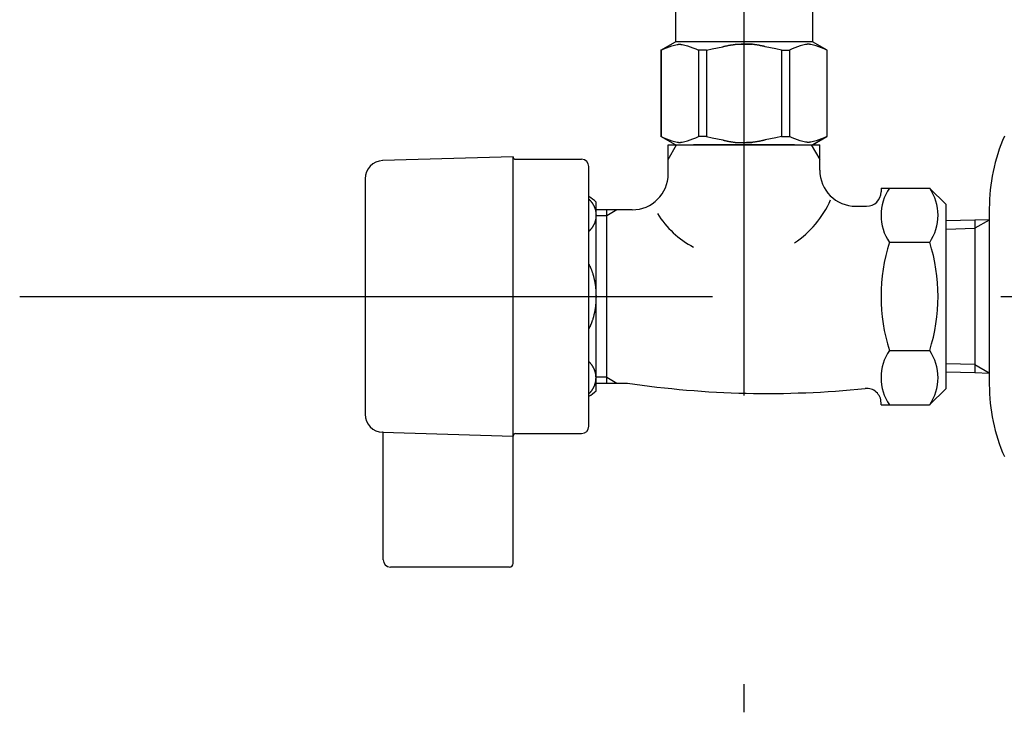
# Model space of a CAD drawing. Extents: x 100 to 4100, y 100 to 2870.
# Drawn here: x 2998 to 3135, y 917 to 1013 of the extents above; entities that cross this region are included whole.
import ezdxf

# ---------------------------------------------------------------- set-up
doc = ezdxf.new("R2010")
doc.units = 0
doc.header["$LTSCALE"] = 8
doc.linetypes.add('CENTER2', pattern=[24, 12, -5, 2, -5])
doc.layers.add('A-1', color=1, linetype='CENTER2')
doc.layers.add('B-0', color=7, linetype='CONTINUOUS')

msp = doc.modelspace()

# ---------------------------------------------------------------- linework, layer by layer
at = {"layer": 'A-1', "color": 16, "linetype": 'CENTER2'}
for p, q in [((3098.44, 1057.3), (3098.44, 917.4)), ((2998.06, 975.03), (3248.44, 975.03))]:
    msp.add_line(p, q, dxfattribs=at)
at = {"layer": 'B-0', "color": 5, "linetype": 'CONTINUOUS'}
for p, q in [((3088.94, 1015.5), (3088.94, 1010.33)), ((3107.93, 1015.5), (3107.93, 1010.33)), ((3086.91, 1009.15), (3088.94, 1010.33)), ((3088.44, 1009.76), (3088.8, 1009.86)), ((3088.8, 1009.86), (3089.17, 1009.93)), ((3107.93, 1010.33), (3088.94, 1010.33)), ((3089.17, 1009.93), (3089.19, 1009.94)), ((3089.19, 1009.94), (3089.2, 1009.94)), ((3089.2, 1009.94), (3089.2, 1009.94)), ((3089.2, 1009.94), (3089.21, 1009.94)), ((3089.21, 1009.94), (3089.22, 1009.94)), ((3089.22, 1009.94), (3089.24, 1009.94)), ((3089.24, 1009.94), (3089.25, 1009.95)), ((3089.25, 1009.95), (3089.27, 1009.95)), ((3089.27, 1009.95), (3089.28, 1009.95)), ((3089.28, 1009.95), (3089.3, 1009.96)), ((3089.3, 1009.96), (3089.32, 1009.96)), ((3089.32, 1009.96), (3089.33, 1009.96)), ((3089.33, 1009.96), (3089.35, 1009.97)), ((3089.35, 1009.97), (3089.37, 1009.97)), ((3089.37, 1009.97), (3089.4, 1009.97)), ((3089.4, 1009.97), (3089.42, 1009.97)), ((3089.42, 1009.97), (3089.44, 1009.97)), ((3089.44, 1009.97), (3089.47, 1009.98)), ((3089.47, 1009.98), (3089.5, 1009.98)), ((3089.5, 1009.98), (3089.52, 1009.98)), ((3089.52, 1009.98), (3089.55, 1009.98)), ((3089.55, 1009.98), (3089.58, 1009.97)), ((3089.58, 1009.97), (3089.61, 1009.97)), ((3089.61, 1009.97), (3089.63, 1009.97)), ((3089.63, 1009.97), (3089.66, 1009.97)), ((3089.66, 1009.97), (3089.68, 1009.97)), ((3089.68, 1009.97), (3089.7, 1009.96)), ((3089.7, 1009.96), (3089.72, 1009.96)), ((3089.72, 1009.96), (3089.74, 1009.96)), ((3089.74, 1009.96), (3089.76, 1009.96)), ((3089.76, 1009.96), (3089.78, 1009.95)), ((3089.78, 1009.95), (3089.79, 1009.95)), ((3089.79, 1009.95), (3089.8, 1009.95)), ((3089.8, 1009.95), (3089.82, 1009.95)), ((3089.82, 1009.95), (3089.83, 1009.94)), ((3089.83, 1009.94), (3089.84, 1009.94)), ((3089.84, 1009.94), (3089.85, 1009.94)), ((3089.85, 1009.94), (3089.86, 1009.94)), ((3089.86, 1009.94), (3089.87, 1009.94)), ((3089.87, 1009.94), (3089.87, 1009.94)), ((3089.87, 1009.94), (3089.89, 1009.93)), ((3089.89, 1009.93), (3090.26, 1009.86)), ((3090.26, 1009.86), (3090.63, 1009.76)), ((3096.12, 1009.78), (3096.19, 1009.8)), ((3096.19, 1009.8), (3096.27, 1009.81)), ((3096.27, 1009.81), (3096.34, 1009.83)), ((3096.34, 1009.83), (3096.42, 1009.84)), ((3096.42, 1009.84), (3096.49, 1009.86)), ((3096.49, 1009.86), (3096.57, 1009.87)), ((3096.57, 1009.87), (3096.64, 1009.88)), ((3096.64, 1009.88), (3096.72, 1009.89)), ((3096.72, 1009.89), (3096.79, 1009.9)), ((3096.79, 1009.9), (3096.85, 1009.91)), ((3096.85, 1009.91), (3096.92, 1009.92)), ((3096.92, 1009.92), (3096.98, 1009.93)), ((3096.98, 1009.93), (3097.03, 1009.94)), ((3097.03, 1009.94), (3097.08, 1009.94)), ((3097.08, 1009.94), (3097.13, 1009.95)), ((3097.13, 1009.95), (3097.17, 1009.96)), ((3097.17, 1009.96), (3097.21, 1009.96)), ((3097.21, 1009.96), (3097.24, 1009.97)), ((3097.24, 1009.97), (3097.33, 1009.98)), ((3097.33, 1009.98), (3098.07, 1010.01)), ((3098.07, 1010.01), (3098.8, 1010.01)), ((3098.8, 1010.01), (3098.07, 1010.01)), ((3098.8, 1010.01), (3099.54, 1009.98)), ((3099.54, 1009.98), (3098.8, 1010.01)), ((3099.63, 1009.97), (3099.54, 1009.98)), ((3099.66, 1009.96), (3099.63, 1009.97)), ((3099.7, 1009.96), (3099.66, 1009.96)), ((3099.74, 1009.95), (3099.7, 1009.96)), ((3099.79, 1009.94), (3099.74, 1009.95)), ((3099.84, 1009.94), (3099.79, 1009.94)), ((3099.9, 1009.93), (3099.84, 1009.94)), ((3099.96, 1009.92), (3099.9, 1009.93)), ((3100.02, 1009.91), (3099.96, 1009.92)), ((3100.09, 1009.9), (3100.02, 1009.91)), ((3100.16, 1009.89), (3100.09, 1009.9)), ((3100.23, 1009.88), (3100.16, 1009.89)), ((3100.3, 1009.87), (3100.23, 1009.88)), ((3100.38, 1009.86), (3100.3, 1009.87)), ((3100.45, 1009.84), (3100.38, 1009.86)), ((3100.53, 1009.83), (3100.45, 1009.84)), ((3100.6, 1009.81), (3100.53, 1009.83)), ((3100.68, 1009.8), (3100.6, 1009.81)), ((3100.75, 1009.78), (3100.68, 1009.8)), ((3106.61, 1009.86), (3106.24, 1009.76)), ((3106.98, 1009.93), (3106.61, 1009.86)), ((3107, 1009.94), (3106.98, 1009.93)), ((3107.01, 1009.94), (3107, 1009.94)), ((3107, 1009.94), (3107, 1009.94)), ((3107.02, 1009.94), (3107.01, 1009.94)), ((3107.03, 1009.94), (3107.02, 1009.94)), ((3107.04, 1009.94), (3107.03, 1009.94)), ((3107.05, 1009.95), (3107.04, 1009.94)), ((3107.07, 1009.95), (3107.05, 1009.95)), ((3107.08, 1009.95), (3107.07, 1009.95)), ((3107.1, 1009.95), (3107.08, 1009.95)), ((3107.11, 1009.96), (3107.1, 1009.95)), ((3107.13, 1009.96), (3107.11, 1009.96)), ((3107.15, 1009.96), (3107.13, 1009.96)), ((3107.17, 1009.96), (3107.15, 1009.96)), ((3107.19, 1009.97), (3107.17, 1009.96)), ((3107.21, 1009.97), (3107.19, 1009.97)), ((3107.24, 1009.97), (3107.21, 1009.97)), ((3107.27, 1009.97), (3107.24, 1009.97)), ((3107.29, 1009.97), (3107.27, 1009.97)), ((3107.32, 1009.98), (3107.29, 1009.97)), ((3107.35, 1009.98), (3107.32, 1009.98)), ((3107.37, 1009.98), (3107.35, 1009.98)), ((3107.4, 1009.98), (3107.37, 1009.98)), ((3107.43, 1009.97), (3107.4, 1009.98)), ((3107.45, 1009.97), (3107.43, 1009.97)), ((3107.47, 1009.97), (3107.45, 1009.97)), ((3107.5, 1009.97), (3107.47, 1009.97)), ((3107.52, 1009.97), (3107.5, 1009.97)), ((3107.54, 1009.96), (3107.52, 1009.97)), ((3107.56, 1009.96), (3107.54, 1009.96)), ((3107.57, 1009.96), (3107.56, 1009.96)), ((3107.59, 1009.95), (3107.57, 1009.96)), ((3107.61, 1009.95), (3107.59, 1009.95)), ((3107.62, 1009.95), (3107.61, 1009.95)), ((3107.64, 1009.94), (3107.62, 1009.95)), ((3107.65, 1009.94), (3107.64, 1009.94)), ((3107.66, 1009.94), (3107.65, 1009.94)), ((3107.67, 1009.94), (3107.66, 1009.94)), ((3107.68, 1009.94), (3107.67, 1009.94)), ((3107.7, 1009.93), (3107.68, 1009.94)), ((3107.68, 1009.94), (3107.68, 1009.94)), ((3108.07, 1009.86), (3107.7, 1009.93)), ((3109.96, 1009.15), (3107.93, 1010.33)), ((3108.44, 1009.76), (3108.07, 1009.86)), ((3086.91, 1009.15), (3086.93, 1009.16)), ((3086.93, 1009.16), (3086.91, 1009.15)), ((3086.91, 1009.15), (3086.91, 997.2)), ((3086.94, 1009.15), (3086.91, 1009.15)), ((3086.94, 1009.15), (3086.91, 1009.15)), ((3086.94, 1009.15), (3087.32, 1009.34)), ((3086.94, 1009.15), (3087.32, 1009.34)), ((3086.94, 1009.15), (3086.94, 997.2)), ((3087.32, 1009.34), (3087.7, 1009.5)), ((3087.32, 1009.34), (3087.7, 1009.5)), ((3087.7, 1009.5), (3088.07, 1009.64)), ((3087.7, 1009.5), (3088.07, 1009.64)), ((3088.07, 1009.64), (3088.44, 1009.76)), ((3088.07, 1009.64), (3088.44, 1009.76)), ((3090.63, 1009.76), (3091, 1009.64)), ((3091, 1009.64), (3091.37, 1009.5)), ((3091.37, 1009.5), (3091.75, 1009.34)), ((3091.75, 1009.34), (3092.13, 1009.15)), ((3092.13, 1009.15), (3092.13, 997.2)), ((3093.24, 1009.15), (3092.13, 1009.15)), ((3093.24, 1009.15), (3094.01, 1009.34)), ((3093.24, 1009.15), (3093.24, 997.2)), ((3094.01, 1009.34), (3094.76, 1009.5)), ((3094.76, 1009.5), (3095.51, 1009.64)), ((3095.51, 1009.64), (3095.54, 1009.65)), ((3095.54, 1009.65), (3095.56, 1009.66)), ((3095.56, 1009.66), (3095.58, 1009.66)), ((3095.58, 1009.66), (3095.6, 1009.67)), ((3095.6, 1009.67), (3095.63, 1009.67)), ((3095.63, 1009.67), (3095.67, 1009.68)), ((3095.67, 1009.68), (3095.71, 1009.69)), ((3095.71, 1009.69), (3095.75, 1009.7)), ((3095.75, 1009.7), (3095.8, 1009.71)), ((3095.8, 1009.71), (3095.85, 1009.72)), ((3095.85, 1009.72), (3095.91, 1009.74)), ((3095.91, 1009.74), (3095.98, 1009.75)), ((3095.98, 1009.75), (3096.05, 1009.77)), ((3096.05, 1009.77), (3096.12, 1009.78)), ((3100.82, 1009.77), (3100.75, 1009.78)), ((3100.89, 1009.75), (3100.82, 1009.77)), ((3100.96, 1009.74), (3100.89, 1009.75)), ((3101.02, 1009.72), (3100.96, 1009.74)), ((3101.07, 1009.71), (3101.02, 1009.72)), ((3101.12, 1009.7), (3101.07, 1009.71)), ((3101.17, 1009.69), (3101.12, 1009.7)), ((3101.2, 1009.68), (3101.17, 1009.69)), ((3101.24, 1009.67), (3101.2, 1009.68)), ((3101.27, 1009.67), (3101.24, 1009.67)), ((3101.29, 1009.66), (3101.27, 1009.67)), ((3101.31, 1009.66), (3101.29, 1009.66)), ((3101.33, 1009.65), (3101.31, 1009.66)), ((3101.37, 1009.64), (3101.33, 1009.65)), ((3102.11, 1009.5), (3101.37, 1009.64)), ((3102.86, 1009.34), (3102.11, 1009.5)), ((3103.63, 1009.15), (3102.86, 1009.34)), ((3103.63, 1009.15), (3103.63, 997.2)), ((3103.63, 1009.15), (3104.74, 1009.15)), ((3105.13, 1009.34), (3104.74, 1009.15)), ((3104.74, 1009.15), (3104.74, 997.2)), ((3105.5, 1009.5), (3105.13, 1009.34)), ((3105.87, 1009.64), (3105.5, 1009.5)), ((3106.24, 1009.76), (3105.87, 1009.64)), ((3108.8, 1009.64), (3108.44, 1009.76)), ((3108.8, 1009.64), (3108.44, 1009.76)), ((3109.18, 1009.5), (3108.8, 1009.64)), ((3109.18, 1009.5), (3108.8, 1009.64)), ((3109.55, 1009.34), (3109.18, 1009.5)), ((3109.55, 1009.34), (3109.18, 1009.5)), ((3109.94, 1009.15), (3109.55, 1009.34)), ((3109.94, 1009.15), (3109.55, 1009.34)), ((3109.94, 1009.15), (3109.94, 997.2)), ((3088.94, 996.03), (3086.91, 997.2)), ((3086.93, 997.19), (3086.91, 997.2)), ((3086.94, 997.2), (3086.91, 997.2)), ((3088.94, 996.03), (3086.93, 997.19)), ((3086.94, 997.2), (3087.32, 997.01)), ((3087.32, 997.01), (3087.7, 996.85)), ((3087.7, 996.85), (3088.07, 996.71)), ((3088.07, 996.71), (3088.44, 996.59)), ((3088.44, 996.59), (3088.8, 996.49)), ((3088.8, 996.49), (3089.17, 996.42)), ((3089.17, 996.42), (3089.19, 996.42)), ((3089.19, 996.42), (3089.2, 996.42)), ((3089.2, 996.42), (3089.2, 996.41)), ((3089.2, 996.41), (3089.21, 996.41)), ((3089.21, 996.41), (3089.22, 996.41)), ((3089.22, 996.41), (3089.24, 996.41)), ((3089.24, 996.41), (3089.25, 996.41)), ((3089.25, 996.41), (3089.27, 996.4)), ((3089.27, 996.4), (3089.28, 996.4)), ((3089.28, 996.4), (3089.3, 996.4)), ((3089.3, 996.4), (3089.32, 996.39)), ((3089.32, 996.39), (3089.33, 996.39)), ((3089.33, 996.39), (3089.35, 996.39)), ((3089.35, 996.39), (3089.37, 996.38)), ((3089.37, 996.38), (3089.4, 996.38)), ((3089.4, 996.38), (3089.42, 996.38)), ((3089.42, 996.38), (3089.44, 996.38)), ((3089.44, 996.38), (3089.47, 996.38)), ((3089.47, 996.38), (3089.5, 996.38)), ((3089.5, 996.38), (3089.52, 996.38)), ((3089.52, 996.38), (3089.55, 996.38)), ((3089.55, 996.38), (3089.58, 996.38)), ((3089.58, 996.38), (3089.61, 996.38)), ((3089.61, 996.38), (3089.63, 996.38)), ((3089.63, 996.38), (3089.66, 996.38)), ((3089.66, 996.38), (3089.68, 996.39)), ((3089.68, 996.39), (3089.7, 996.39)), ((3089.7, 996.39), (3089.72, 996.39)), ((3089.72, 996.39), (3089.74, 996.39)), ((3089.74, 996.39), (3089.76, 996.4)), ((3089.76, 996.4), (3089.78, 996.4)), ((3089.78, 996.4), (3089.79, 996.4)), ((3089.79, 996.4), (3089.8, 996.4)), ((3089.8, 996.4), (3089.82, 996.41)), ((3089.82, 996.41), (3089.83, 996.41)), ((3089.83, 996.41), (3089.84, 996.41)), ((3089.84, 996.41), (3089.85, 996.41)), ((3089.85, 996.41), (3089.86, 996.41)), ((3089.86, 996.41), (3089.87, 996.42)), ((3089.87, 996.42), (3089.87, 996.42)), ((3089.87, 996.42), (3089.89, 996.42)), ((3089.89, 996.42), (3090.26, 996.49)), ((3090.26, 996.49), (3090.63, 996.59)), ((3090.63, 996.59), (3091, 996.71)), ((3091, 996.71), (3091.37, 996.85)), ((3091.37, 996.85), (3091.75, 997.01)), ((3091.75, 997.01), (3092.13, 997.2)), ((3093.24, 997.2), (3092.13, 997.2)), ((3093.24, 997.2), (3094.01, 997.01)), ((3094.01, 997.01), (3094.76, 996.85)), ((3094.76, 996.85), (3095.51, 996.71)), ((3095.51, 996.71), (3095.54, 996.7)), ((3095.54, 996.7), (3095.56, 996.7)), ((3095.56, 996.7), (3095.58, 996.69)), ((3095.58, 996.69), (3095.6, 996.68)), ((3095.6, 996.68), (3095.63, 996.68)), ((3095.63, 996.68), (3095.67, 996.67)), ((3095.67, 996.67), (3095.71, 996.66)), ((3095.71, 996.66), (3095.75, 996.65)), ((3095.75, 996.65), (3095.8, 996.64)), ((3095.8, 996.64), (3095.85, 996.63)), ((3095.85, 996.63), (3095.91, 996.61)), ((3095.91, 996.61), (3095.98, 996.6)), ((3095.98, 996.6), (3096.05, 996.58)), ((3096.05, 996.58), (3096.12, 996.57)), ((3096.12, 996.57), (3096.19, 996.55)), ((3096.19, 996.55), (3096.27, 996.54)), ((3096.27, 996.54), (3096.34, 996.52)), ((3096.34, 996.52), (3096.42, 996.51)), ((3096.42, 996.51), (3096.49, 996.5)), ((3096.49, 996.5), (3096.57, 996.48)), ((3096.57, 996.48), (3096.64, 996.47)), ((3096.64, 996.47), (3096.72, 996.46)), ((3096.72, 996.46), (3096.79, 996.45)), ((3096.79, 996.45), (3096.85, 996.44)), ((3096.85, 996.44), (3096.92, 996.43)), ((3096.92, 996.43), (3096.98, 996.42)), ((3096.98, 996.42), (3097.03, 996.42)), ((3097.03, 996.42), (3097.08, 996.41)), ((3097.08, 996.41), (3097.13, 996.4)), ((3097.13, 996.4), (3097.17, 996.39)), ((3097.17, 996.39), (3097.21, 996.39)), ((3097.21, 996.39), (3097.24, 996.38)), ((3097.24, 996.38), (3097.33, 996.37)), ((3097.33, 996.37), (3098.07, 996.35)), ((3098.07, 996.35), (3098.8, 996.35)), ((3098.8, 996.35), (3099.54, 996.37)), ((3099.54, 996.37), (3098.8, 996.35)), ((3099.63, 996.38), (3099.54, 996.37)), ((3099.66, 996.39), (3099.63, 996.38)), ((3099.7, 996.39), (3099.66, 996.39)), ((3099.74, 996.4), (3099.7, 996.39)), ((3099.79, 996.41), (3099.74, 996.4)), ((3099.84, 996.42), (3099.79, 996.41)), ((3099.9, 996.42), (3099.84, 996.42)), ((3099.96, 996.43), (3099.9, 996.42)), ((3100.02, 996.44), (3099.96, 996.43)), ((3100.09, 996.45), (3100.02, 996.44)), ((3100.16, 996.46), (3100.09, 996.45)), ((3100.23, 996.47), (3100.16, 996.46)), ((3100.3, 996.48), (3100.23, 996.47)), ((3100.38, 996.5), (3100.3, 996.48)), ((3100.45, 996.51), (3100.38, 996.5)), ((3100.53, 996.52), (3100.45, 996.51)), ((3100.6, 996.54), (3100.53, 996.52)), ((3100.68, 996.55), (3100.6, 996.54)), ((3100.75, 996.57), (3100.68, 996.55)), ((3100.82, 996.58), (3100.75, 996.57)), ((3100.89, 996.6), (3100.82, 996.58)), ((3100.96, 996.61), (3100.89, 996.6)), ((3101.02, 996.63), (3100.96, 996.61)), ((3101.07, 996.64), (3101.02, 996.63)), ((3101.12, 996.65), (3101.07, 996.64)), ((3101.17, 996.66), (3101.12, 996.65)), ((3101.2, 996.67), (3101.17, 996.66)), ((3101.24, 996.68), (3101.2, 996.67)), ((3101.27, 996.68), (3101.24, 996.68)), ((3101.29, 996.69), (3101.27, 996.68)), ((3101.31, 996.7), (3101.29, 996.69)), ((3101.33, 996.7), (3101.31, 996.7)), ((3101.37, 996.71), (3101.33, 996.7)), ((3102.11, 996.85), (3101.37, 996.71)), ((3102.86, 997.01), (3102.11, 996.85)), ((3103.63, 997.2), (3102.86, 997.01)), ((3103.63, 997.2), (3104.74, 997.2)), ((3105.13, 997.01), (3104.74, 997.2)), ((3105.5, 996.85), (3105.13, 997.01)), ((3105.87, 996.71), (3105.5, 996.85)), ((3106.24, 996.59), (3105.87, 996.71)), ((3106.61, 996.49), (3106.24, 996.59)), ((3106.98, 996.42), (3106.61, 996.49)), ((3107, 996.42), (3106.98, 996.42)), ((3107.01, 996.41), (3107, 996.42)), ((3107, 996.42), (3107, 996.42)), ((3107.02, 996.41), (3107.01, 996.41)), ((3107.03, 996.41), (3107.02, 996.41)), ((3107.04, 996.41), (3107.03, 996.41)), ((3107.05, 996.41), (3107.04, 996.41)), ((3107.07, 996.4), (3107.05, 996.41)), ((3107.08, 996.4), (3107.07, 996.4)), ((3107.1, 996.4), (3107.08, 996.4)), ((3107.11, 996.4), (3107.1, 996.4)), ((3107.13, 996.39), (3107.11, 996.4)), ((3107.15, 996.39), (3107.13, 996.39)), ((3107.17, 996.39), (3107.15, 996.39)), ((3107.19, 996.39), (3107.17, 996.39)), ((3107.21, 996.38), (3107.19, 996.39)), ((3107.24, 996.38), (3107.21, 996.38)), ((3107.27, 996.38), (3107.24, 996.38)), ((3107.29, 996.38), (3107.27, 996.38)), ((3107.32, 996.38), (3107.29, 996.38)), ((3107.35, 996.38), (3107.32, 996.38)), ((3107.37, 996.38), (3107.35, 996.38)), ((3107.4, 996.38), (3107.37, 996.38)), ((3107.43, 996.38), (3107.4, 996.38)), ((3107.45, 996.38), (3107.43, 996.38)), ((3107.47, 996.38), (3107.45, 996.38)), ((3107.5, 996.38), (3107.47, 996.38)), ((3107.52, 996.39), (3107.5, 996.38)), ((3107.54, 996.39), (3107.52, 996.39)), ((3107.56, 996.39), (3107.54, 996.39)), ((3107.57, 996.4), (3107.56, 996.39)), ((3107.59, 996.4), (3107.57, 996.4)), ((3107.61, 996.4), (3107.59, 996.4)), ((3107.62, 996.41), (3107.61, 996.4)), ((3107.64, 996.41), (3107.62, 996.41)), ((3107.65, 996.41), (3107.64, 996.41)), ((3107.66, 996.41), (3107.65, 996.41)), ((3107.67, 996.41), (3107.66, 996.41)), ((3107.68, 996.42), (3107.67, 996.41)), ((3107.7, 996.42), (3107.68, 996.42)), ((3107.68, 996.42), (3107.68, 996.42)), ((3108.07, 996.49), (3107.7, 996.42)), ((3107.9, 996.03), (3109.92, 997.19)), ((3107.93, 996.03), (3109.96, 997.2)), ((3107.93, 996.03), (3109.94, 997.19)), ((3108.44, 996.59), (3108.07, 996.49)), ((3108.8, 996.71), (3108.44, 996.59)), ((3109.18, 996.85), (3108.8, 996.71)), ((3109.55, 997.01), (3109.18, 996.85)), ((3109.94, 997.2), (3109.55, 997.01)), ((3109.94, 997.19), (3109.96, 997.2)), ((3109.94, 997.2), (3109.96, 997.2)), ((3087.94, 994.01), (3089.1, 996.03)), ((3087.94, 992.03), (3087.94, 996.03)), ((3087.94, 996.03), (3108.94, 996.03)), ((3088.94, 996.03), (3107.93, 996.03)), ((3105.44, 996.03), (3091.44, 996.03)), ((3107.77, 996.03), (3108.94, 994.01)), ((3108.94, 992.53), (3108.94, 996.03)), ((3066.44, 994.38), (3048.36, 993.85)), ((3066.44, 955.68), (3066.44, 994.38)), ((3066.79, 994.03), (3075.94, 994.03)), ((3076.94, 989.03), (3076.94, 993.03)), ((3045.94, 991.35), (3045.94, 979.78)), ((3117.44, 990.04), (3117.44, 989.53)), ((3117.44, 990.04), (3124.17, 990.04)), ((3124.17, 990.04), (3126.44, 987.78)), ((3076.94, 957.03), (3076.94, 989.03)), ((3076.94, 988.52), (3076.95, 988.51)), ((3076.95, 988.51), (3076.96, 988.5)), ((3076.96, 988.5), (3076.97, 988.49)), ((3076.97, 988.49), (3076.98, 988.48)), ((3076.98, 988.48), (3076.99, 988.47)), ((3076.99, 988.47), (3077, 988.46)), ((3077, 988.46), (3077.02, 988.44)), ((3077.02, 988.44), (3077.03, 988.43)), ((3077.03, 988.43), (3077.05, 988.41)), ((3077.05, 988.41), (3077.07, 988.39)), ((3077.07, 988.39), (3077.09, 988.37)), ((3077.09, 988.37), (3077.11, 988.35)), ((3077.11, 988.35), (3077.13, 988.32)), ((3077.13, 988.32), (3077.16, 988.3)), ((3077.16, 988.3), (3077.18, 988.27)), ((3077.18, 988.27), (3077.21, 988.24)), ((3077.21, 988.24), (3077.23, 988.21)), ((3077.23, 988.21), (3077.26, 988.18)), ((3077.26, 988.18), (3077.28, 988.15)), ((3077.28, 988.15), (3077.31, 988.11)), ((3077.31, 988.11), (3077.34, 988.08)), ((3077.34, 988.08), (3077.36, 988.04)), ((3077.36, 988.04), (3077.39, 988.01)), ((3077.39, 988.01), (3077.41, 987.97)), ((3077.41, 987.97), (3077.44, 987.93)), ((3077.94, 961.96), (3077.94, 988.1)), ((3077.44, 987.93), (3077.46, 987.9)), ((3077.46, 987.9), (3077.48, 987.86)), ((3077.48, 987.86), (3077.5, 987.82)), ((3077.5, 987.82), (3077.52, 987.79)), ((3077.52, 987.79), (3077.54, 987.75)), ((3077.54, 987.75), (3077.56, 987.72)), ((3077.56, 987.72), (3077.58, 987.68)), ((3077.58, 987.68), (3077.6, 987.65)), ((3077.6, 987.65), (3077.62, 987.61)), ((3077.62, 987.61), (3077.63, 987.58)), ((3077.63, 987.58), (3077.65, 987.55)), ((3077.65, 987.55), (3077.67, 987.52)), ((3077.67, 987.52), (3077.68, 987.48)), ((3077.68, 987.48), (3077.69, 987.45)), ((3077.69, 987.45), (3077.71, 987.42)), ((3077.71, 987.42), (3077.72, 987.38)), ((3077.72, 987.38), (3077.74, 987.35)), ((3077.74, 987.35), (3077.75, 987.32)), ((3077.75, 987.32), (3077.76, 987.28)), ((3077.76, 987.28), (3077.77, 987.25)), ((3077.77, 987.25), (3077.78, 987.22)), ((3077.78, 987.22), (3077.79, 987.18)), ((3077.79, 987.18), (3077.8, 987.15)), ((3077.8, 987.15), (3077.82, 987.12)), ((3077.82, 987.12), (3077.82, 987.08)), ((3077.82, 987.08), (3077.83, 987.05)), ((3077.83, 987.05), (3077.84, 987.01)), ((3077.84, 987.01), (3077.85, 986.98)), ((3077.85, 986.98), (3077.86, 986.95)), ((3077.86, 986.95), (3077.87, 986.91)), ((3077.87, 986.91), (3077.88, 986.88)), ((3077.88, 986.88), (3077.88, 986.84)), ((3077.88, 986.84), (3077.89, 986.81)), ((3077.89, 986.81), (3077.89, 986.77)), ((3077.89, 986.77), (3077.9, 986.74)), ((3077.9, 986.74), (3077.91, 986.7)), ((3077.91, 986.7), (3077.91, 986.67)), ((3077.91, 986.67), (3077.91, 986.63)), ((3077.91, 986.63), (3077.92, 986.6)), ((3077.92, 986.6), (3077.92, 986.56)), ((3079.44, 987.03), (3077.94, 987.03)), ((3080.84, 987.03), (3079.44, 986.21)), ((3079.44, 986.21), (3079.44, 987.03)), ((3080.84, 987.03), (3079.44, 987.03)), ((3082.94, 987.03), (3080.84, 987.03)), ((3113.94, 987.53), (3115.44, 987.53)), ((3126.44, 975.03), (3126.44, 987.77)), ((3132.44, 987.23), (3132.44, 985.63)), ((3077.75, 985.25), (3077.74, 985.22)), ((3077.76, 985.28), (3077.75, 985.25)), ((3077.77, 985.32), (3077.76, 985.28)), ((3077.78, 985.35), (3077.77, 985.32)), ((3077.79, 985.38), (3077.78, 985.35)), ((3077.8, 985.42), (3077.79, 985.38)), ((3077.82, 985.45), (3077.8, 985.42)), ((3077.83, 985.52), (3077.82, 985.49)), ((3077.82, 985.49), (3077.82, 985.45)), ((3077.84, 985.55), (3077.83, 985.52)), ((3077.85, 985.59), (3077.84, 985.55)), ((3077.86, 985.62), (3077.85, 985.59)), ((3077.87, 985.66), (3077.86, 985.62)), ((3077.88, 985.69), (3077.87, 985.66)), ((3077.89, 985.76), (3077.88, 985.73)), ((3077.88, 985.73), (3077.88, 985.69)), ((3077.9, 985.83), (3077.89, 985.8)), ((3077.89, 985.8), (3077.89, 985.76)), ((3077.91, 985.86), (3077.9, 985.83)), ((3077.92, 985.97), (3077.91, 985.93)), ((3077.91, 985.93), (3077.91, 985.9)), ((3077.91, 985.9), (3077.91, 985.86)), ((3077.92, 986.56), (3077.93, 986.53)), ((3077.93, 986.04), (3077.92, 986)), ((3077.92, 986), (3077.92, 985.97)), ((3077.93, 986.53), (3077.93, 986.49)), ((3077.93, 986.49), (3077.93, 986.46)), ((3077.93, 986.46), (3077.93, 986.42)), ((3077.93, 986.42), (3077.93, 986.39)), ((3077.93, 986.39), (3077.94, 986.35)), ((3077.94, 986.21), (3077.93, 986.18)), ((3077.93, 986.18), (3077.93, 986.14)), ((3077.93, 986.14), (3077.93, 986.11)), ((3077.93, 986.11), (3077.93, 986.07)), ((3077.93, 986.07), (3077.93, 986.04)), ((3077.94, 986.35), (3077.94, 986.32)), ((3077.94, 986.32), (3077.94, 986.28)), ((3077.94, 986.28), (3077.94, 986.25)), ((3077.94, 986.25), (3077.94, 986.21)), ((3079.44, 986.21), (3077.94, 986.21)), ((3079.44, 963.84), (3079.44, 986.21)), ((3126.44, 985.54), (3130.44, 985.63)), ((3130.44, 985.63), (3132.44, 985.68)), ((3130.44, 985.63), (3130.44, 965.58)), ((3132.44, 985.62), (3130.44, 984.47)), ((3132.44, 985.63), (3132.44, 975.03)), ((3076.96, 984.07), (3076.94, 984.05)), ((3076.97, 984.08), (3076.96, 984.07)), ((3076.98, 984.09), (3076.97, 984.08)), ((3076.99, 984.1), (3076.98, 984.09)), ((3077, 984.11), (3076.99, 984.1)), ((3077.02, 984.13), (3077, 984.11)), ((3077.03, 984.14), (3077.02, 984.13)), ((3077.05, 984.16), (3077.03, 984.14)), ((3077.07, 984.18), (3077.05, 984.16)), ((3077.09, 984.2), (3077.07, 984.18)), ((3077.11, 984.22), (3077.09, 984.2)), ((3077.13, 984.25), (3077.11, 984.22)), ((3077.16, 984.27), (3077.13, 984.25)), ((3077.18, 984.3), (3077.16, 984.27)), ((3077.21, 984.33), (3077.18, 984.3)), ((3077.23, 984.36), (3077.21, 984.33)), ((3077.26, 984.39), (3077.23, 984.36)), ((3077.28, 984.42), (3077.26, 984.39)), ((3077.31, 984.46), (3077.28, 984.42)), ((3077.34, 984.49), (3077.31, 984.46)), ((3077.36, 984.53), (3077.34, 984.49)), ((3077.39, 984.56), (3077.36, 984.53)), ((3077.41, 984.6), (3077.39, 984.56)), ((3077.44, 984.64), (3077.41, 984.6)), ((3077.46, 984.67), (3077.44, 984.64)), ((3077.48, 984.71), (3077.46, 984.67)), ((3077.5, 984.75), (3077.48, 984.71)), ((3077.52, 984.78), (3077.5, 984.75)), ((3077.54, 984.82), (3077.52, 984.78)), ((3077.56, 984.85), (3077.54, 984.82)), ((3077.58, 984.89), (3077.56, 984.85)), ((3077.6, 984.92), (3077.58, 984.89)), ((3077.62, 984.95), (3077.6, 984.92)), ((3077.63, 984.99), (3077.62, 984.95)), ((3077.65, 985.02), (3077.63, 984.99)), ((3077.67, 985.05), (3077.65, 985.02)), ((3077.68, 985.09), (3077.67, 985.05)), ((3077.69, 985.12), (3077.68, 985.09)), ((3077.71, 985.15), (3077.69, 985.12)), ((3077.72, 985.18), (3077.71, 985.15)), ((3077.74, 985.22), (3077.72, 985.18)), ((3126.44, 984.36), (3130.44, 984.47)), ((3118.6, 982.53), (3124.18, 982.53)), ((3045.94, 979.78), (3045.94, 958.7)), ((3076.94, 979.5), (3076.95, 979.47)), ((3076.95, 979.47), (3076.96, 979.45)), ((3076.96, 979.45), (3076.97, 979.44)), ((3076.97, 979.44), (3076.98, 979.42)), ((3076.98, 979.42), (3076.99, 979.39)), ((3076.99, 979.39), (3077, 979.36)), ((3077, 979.36), (3077.02, 979.33)), ((3077.02, 979.33), (3077.04, 979.3)), ((3077.04, 979.3), (3077.05, 979.26)), ((3077.05, 979.26), (3077.07, 979.22)), ((3077.07, 979.22), (3077.1, 979.18)), ((3077.1, 979.18), (3077.12, 979.13)), ((3077.12, 979.13), (3077.14, 979.08)), ((3077.14, 979.08), (3077.17, 979.03)), ((3077.17, 979.03), (3077.19, 978.98)), ((3077.19, 978.98), (3077.22, 978.92)), ((3077.22, 978.92), (3077.24, 978.86)), ((3077.24, 978.86), (3077.27, 978.79)), ((3077.27, 978.79), (3077.29, 978.73)), ((3077.29, 978.73), (3077.32, 978.66)), ((3077.32, 978.66), (3077.35, 978.59)), ((3077.35, 978.59), (3077.37, 978.51)), ((3077.37, 978.51), (3077.4, 978.44)), ((3077.4, 978.44), (3077.42, 978.37)), ((3077.42, 978.37), (3077.44, 978.3)), ((3077.44, 978.3), (3077.47, 978.23)), ((3077.47, 978.23), (3077.49, 978.15)), ((3077.49, 978.15), (3077.51, 978.08)), ((3077.51, 978.08), (3077.53, 978.01)), ((3077.53, 978.01), (3077.55, 977.95)), ((3077.55, 977.95), (3077.57, 977.88)), ((3077.57, 977.88), (3077.59, 977.81)), ((3077.59, 977.81), (3077.6, 977.74)), ((3077.6, 977.74), (3077.62, 977.67)), ((3077.62, 977.67), (3077.64, 977.61)), ((3077.64, 977.61), (3077.65, 977.54)), ((3077.65, 977.54), (3077.67, 977.48)), ((3077.67, 977.48), (3077.68, 977.41)), ((3077.68, 977.41), (3077.7, 977.35)), ((3077.7, 977.35), (3077.71, 977.28)), ((3077.71, 977.28), (3077.72, 977.21)), ((3077.72, 977.21), (3077.74, 977.15)), ((3077.74, 977.15), (3077.75, 977.08)), ((3077.75, 977.08), (3077.76, 977.02)), ((3077.76, 977.02), (3077.77, 976.95)), ((3077.77, 976.95), (3077.78, 976.88)), ((3077.78, 976.88), (3077.8, 976.82)), ((3077.8, 976.82), (3077.81, 976.75)), ((3077.81, 976.75), (3077.82, 976.68)), ((3077.82, 976.68), (3077.83, 976.61)), ((3077.83, 976.61), (3077.84, 976.55)), ((3077.84, 976.55), (3077.84, 976.48)), ((3077.84, 976.48), (3077.85, 976.41)), ((3077.85, 976.41), (3077.86, 976.34)), ((3077.86, 976.34), (3077.87, 976.27)), ((3077.87, 976.27), (3077.88, 976.21)), ((3077.88, 976.21), (3077.88, 976.14)), ((3077.88, 976.14), (3077.89, 976.07)), ((3077.89, 976.07), (3077.9, 976)), ((3077.9, 976), (3077.9, 975.93)), ((3077.9, 975.93), (3077.91, 975.86)), ((3077.91, 975.86), (3077.91, 975.79)), ((3077.91, 975.79), (3077.92, 975.72)), ((3077.92, 975.72), (3077.92, 975.65)), ((3077.92, 974.33), (3077.91, 974.26)), ((3077.92, 975.65), (3077.92, 975.58)), ((3077.92, 975.58), (3077.93, 975.51)), ((3077.93, 974.54), (3077.92, 974.47)), ((3077.92, 974.47), (3077.92, 974.4)), ((3077.92, 974.4), (3077.92, 974.33)), ((3077.93, 975.51), (3077.93, 975.44)), ((3077.93, 975.44), (3077.93, 975.37)), ((3077.93, 975.37), (3077.93, 975.31)), ((3077.93, 975.31), (3077.93, 975.24)), ((3077.93, 975.24), (3077.94, 975.17)), ((3077.94, 974.89), (3077.93, 974.82)), ((3077.93, 974.82), (3077.93, 974.75)), ((3077.93, 974.75), (3077.93, 974.68)), ((3077.93, 974.68), (3077.93, 974.61)), ((3077.93, 974.61), (3077.93, 974.54)), ((3077.94, 975.17), (3077.94, 975.1)), ((3077.94, 975.1), (3077.94, 975.03)), ((3077.94, 975.03), (3077.94, 974.96)), ((3077.94, 974.96), (3077.94, 974.89)), ((3126.44, 962.29), (3126.44, 975.03)), ((3132.44, 975.03), (3132.44, 964.43)), ((3077.75, 972.97), (3077.74, 972.9)), ((3077.76, 973.04), (3077.75, 972.97)), ((3077.77, 973.1), (3077.76, 973.04)), ((3077.78, 973.17), (3077.77, 973.1)), ((3077.8, 973.24), (3077.78, 973.17)), ((3077.81, 973.3), (3077.8, 973.24)), ((3077.82, 973.37), (3077.81, 973.3)), ((3077.83, 973.44), (3077.82, 973.37)), ((3077.84, 973.51), (3077.83, 973.44)), ((3077.85, 973.64), (3077.84, 973.57)), ((3077.84, 973.57), (3077.84, 973.51)), ((3077.86, 973.71), (3077.85, 973.64)), ((3077.87, 973.78), (3077.86, 973.71)), ((3077.88, 973.85), (3077.87, 973.78)), ((3077.89, 973.98), (3077.88, 973.92)), ((3077.88, 973.92), (3077.88, 973.85)), ((3077.9, 974.05), (3077.89, 973.98)), ((3077.91, 974.19), (3077.9, 974.12)), ((3077.9, 974.12), (3077.9, 974.05)), ((3077.91, 974.26), (3077.91, 974.19)), ((3077.4, 971.61), (3077.37, 971.54)), ((3077.42, 971.68), (3077.4, 971.61)), ((3077.44, 971.75), (3077.42, 971.68)), ((3077.47, 971.83), (3077.44, 971.75)), ((3077.49, 971.9), (3077.47, 971.83)), ((3077.51, 971.97), (3077.49, 971.9)), ((3077.53, 972.04), (3077.51, 971.97)), ((3077.55, 972.11), (3077.53, 972.04)), ((3077.57, 972.18), (3077.55, 972.11)), ((3077.59, 972.24), (3077.57, 972.18)), ((3077.6, 972.31), (3077.59, 972.24)), ((3077.62, 972.38), (3077.6, 972.31)), ((3077.64, 972.44), (3077.62, 972.38)), ((3077.65, 972.51), (3077.64, 972.44)), ((3077.67, 972.58), (3077.65, 972.51)), ((3077.68, 972.64), (3077.67, 972.58)), ((3077.7, 972.71), (3077.68, 972.64)), ((3077.71, 972.77), (3077.7, 972.71)), ((3077.72, 972.84), (3077.71, 972.77)), ((3077.74, 972.9), (3077.72, 972.84)), ((3076.96, 970.6), (3076.94, 970.55)), ((3076.97, 970.62), (3076.96, 970.6)), ((3076.98, 970.64), (3076.97, 970.62)), ((3076.99, 970.66), (3076.98, 970.64)), ((3077, 970.69), (3076.99, 970.66)), ((3077.02, 970.72), (3077, 970.69)), ((3077.04, 970.75), (3077.02, 970.72)), ((3077.05, 970.79), (3077.04, 970.75)), ((3077.07, 970.83), (3077.05, 970.79)), ((3077.1, 970.87), (3077.07, 970.83)), ((3077.12, 970.92), (3077.1, 970.87)), ((3077.14, 970.97), (3077.12, 970.92)), ((3077.17, 971.02), (3077.14, 970.97)), ((3077.19, 971.08), (3077.17, 971.02)), ((3077.22, 971.13), (3077.19, 971.08)), ((3077.24, 971.2), (3077.22, 971.13)), ((3077.27, 971.26), (3077.24, 971.2)), ((3077.29, 971.33), (3077.27, 971.26)), ((3077.32, 971.4), (3077.29, 971.33)), ((3077.35, 971.47), (3077.32, 971.4)), ((3077.37, 971.54), (3077.35, 971.47)), ((3118.6, 967.52), (3124.18, 967.52)), ((3076.96, 965.98), (3076.94, 966.01)), ((3076.97, 965.97), (3076.96, 965.98)), ((3076.98, 965.96), (3076.97, 965.97)), ((3076.99, 965.95), (3076.98, 965.96)), ((3077, 965.94), (3076.99, 965.95)), ((3077.02, 965.93), (3077, 965.94)), ((3077.03, 965.91), (3077.02, 965.93)), ((3077.05, 965.89), (3077.03, 965.91)), ((3077.07, 965.87), (3077.05, 965.89)), ((3077.09, 965.85), (3077.07, 965.87)), ((3077.11, 965.83), (3077.09, 965.85)), ((3077.13, 965.81), (3077.11, 965.83)), ((3077.16, 965.78), (3077.13, 965.81)), ((3077.18, 965.75), (3077.16, 965.78)), ((3077.21, 965.73), (3077.18, 965.75)), ((3077.23, 965.7), (3077.21, 965.73)), ((3077.26, 965.66), (3077.23, 965.7)), ((3077.28, 965.63), (3077.26, 965.66)), ((3077.31, 965.6), (3077.28, 965.63)), ((3077.34, 965.56), (3077.31, 965.6)), ((3077.36, 965.52), (3077.34, 965.56)), ((3077.39, 965.49), (3077.36, 965.52)), ((3077.41, 965.45), (3077.39, 965.49)), ((3077.44, 965.41), (3077.41, 965.45)), ((3077.46, 965.38), (3077.44, 965.41)), ((3077.48, 965.34), (3077.46, 965.38)), ((3077.5, 965.31), (3077.48, 965.34)), ((3077.52, 965.27), (3077.5, 965.31)), ((3077.54, 965.24), (3077.52, 965.27)), ((3077.56, 965.2), (3077.54, 965.24)), ((3077.58, 965.17), (3077.56, 965.2)), ((3077.6, 965.13), (3077.58, 965.17)), ((3077.62, 965.1), (3077.6, 965.13)), ((3077.63, 965.06), (3077.62, 965.1)), ((3077.65, 965.03), (3077.63, 965.06)), ((3077.67, 965), (3077.65, 965.03)), ((3077.68, 964.97), (3077.67, 965)), ((3077.69, 964.93), (3077.68, 964.97)), ((3077.71, 964.9), (3077.69, 964.93)), ((3077.72, 964.87), (3077.71, 964.9)), ((3077.74, 964.83), (3077.72, 964.87)), ((3077.75, 964.8), (3077.74, 964.83)), ((3077.76, 964.77), (3077.75, 964.8)), ((3077.77, 964.73), (3077.76, 964.77)), ((3130.44, 965.58), (3126.44, 965.69)), ((3130.44, 965.58), (3132.44, 964.43)), ((3130.44, 965.58), (3130.44, 964.42)), ((3077.78, 964.7), (3077.77, 964.73)), ((3077.79, 964.67), (3077.78, 964.7)), ((3077.8, 964.63), (3077.79, 964.67)), ((3077.82, 964.6), (3077.8, 964.63)), ((3077.82, 964.57), (3077.82, 964.6)), ((3077.83, 964.53), (3077.82, 964.57)), ((3077.84, 964.5), (3077.83, 964.53)), ((3077.85, 964.46), (3077.84, 964.5)), ((3077.86, 964.43), (3077.85, 964.46)), ((3077.87, 964.39), (3077.86, 964.43)), ((3077.88, 964.36), (3077.87, 964.39)), ((3077.88, 964.33), (3077.88, 964.36)), ((3077.89, 964.29), (3077.88, 964.33)), ((3077.89, 964.26), (3077.89, 964.29)), ((3077.9, 964.22), (3077.89, 964.26)), ((3077.91, 964.19), (3077.9, 964.22)), ((3077.91, 964.15), (3077.91, 964.19)), ((3077.91, 964.12), (3077.91, 964.15)), ((3077.92, 964.08), (3077.91, 964.12)), ((3077.91, 963.42), (3077.92, 963.45)), ((3077.91, 963.38), (3077.91, 963.42)), ((3077.92, 964.05), (3077.92, 964.08)), ((3077.93, 964.01), (3077.92, 964.05)), ((3077.92, 963.49), (3077.93, 963.52)), ((3077.92, 963.45), (3077.92, 963.49)), ((3077.93, 963.98), (3077.93, 964.01)), ((3077.93, 963.94), (3077.93, 963.98)), ((3077.93, 963.91), (3077.93, 963.94)), ((3077.93, 963.87), (3077.93, 963.91)), ((3077.94, 963.84), (3077.93, 963.87)), ((3077.93, 963.66), (3077.94, 963.7)), ((3077.93, 963.63), (3077.93, 963.66)), ((3077.93, 963.59), (3077.93, 963.63)), ((3077.93, 963.56), (3077.93, 963.59)), ((3077.93, 963.52), (3077.93, 963.56)), ((3079.44, 963.84), (3077.94, 963.84)), ((3077.94, 963.8), (3077.94, 963.84)), ((3077.94, 963.77), (3077.94, 963.8)), ((3077.94, 963.73), (3077.94, 963.77)), ((3077.94, 963.7), (3077.94, 963.73)), ((3079.44, 963.84), (3080.84, 963.03)), ((3079.44, 963.03), (3079.44, 963.84)), ((3130.44, 964.42), (3126.44, 964.52)), ((3132.44, 964.37), (3130.44, 964.42)), ((3132.44, 964.43), (3132.44, 962.82)), ((3077.36, 962.01), (3077.39, 962.05)), ((3077.39, 962.05), (3077.41, 962.08)), ((3077.41, 962.08), (3077.44, 962.12)), ((3077.44, 962.12), (3077.46, 962.16)), ((3077.46, 962.16), (3077.48, 962.19)), ((3077.48, 962.19), (3077.5, 962.23)), ((3077.5, 962.23), (3077.52, 962.26)), ((3077.52, 962.26), (3077.54, 962.3)), ((3077.54, 962.3), (3077.56, 962.33)), ((3077.56, 962.33), (3077.58, 962.37)), ((3077.58, 962.37), (3077.6, 962.4)), ((3077.6, 962.4), (3077.62, 962.44)), ((3077.62, 962.44), (3077.63, 962.47)), ((3077.63, 962.47), (3077.65, 962.5)), ((3077.65, 962.5), (3077.67, 962.54)), ((3077.67, 962.54), (3077.68, 962.57)), ((3077.68, 962.57), (3077.69, 962.6)), ((3077.69, 962.6), (3077.71, 962.64)), ((3077.71, 962.64), (3077.72, 962.67)), ((3077.72, 962.67), (3077.74, 962.7)), ((3077.74, 962.7), (3077.75, 962.73)), ((3077.75, 962.73), (3077.76, 962.77)), ((3077.76, 962.77), (3077.77, 962.8)), ((3077.77, 962.8), (3077.78, 962.83)), ((3077.78, 962.83), (3077.79, 962.87)), ((3077.79, 962.87), (3077.8, 962.9)), ((3077.8, 962.9), (3077.82, 962.94)), ((3077.82, 962.97), (3077.83, 963)), ((3077.82, 962.94), (3077.82, 962.97)), ((3077.83, 963), (3077.84, 963.04)), ((3077.84, 963.04), (3077.85, 963.07)), ((3077.85, 963.07), (3077.86, 963.11)), ((3077.86, 963.11), (3077.87, 963.14)), ((3077.87, 963.14), (3077.88, 963.17)), ((3077.88, 963.21), (3077.89, 963.24)), ((3077.88, 963.17), (3077.88, 963.21)), ((3077.89, 963.28), (3077.9, 963.31)), ((3077.89, 963.24), (3077.89, 963.28)), ((3077.9, 963.31), (3077.91, 963.35)), ((3077.91, 963.35), (3077.91, 963.38)), ((3077.94, 963.03), (3079.44, 963.03)), ((3079.44, 963.03), (3080.84, 963.03)), ((3080.84, 963.03), (3082.28, 963.03)), ((3126.44, 962.28), (3124.17, 960.01)), ((3076.94, 961.53), (3076.95, 961.55)), ((3076.95, 961.55), (3076.96, 961.55)), ((3076.96, 961.55), (3076.97, 961.56)), ((3076.97, 961.56), (3076.98, 961.57)), ((3076.98, 961.57), (3076.99, 961.58)), ((3076.99, 961.58), (3077, 961.6)), ((3077, 961.6), (3077.02, 961.61)), ((3077.02, 961.61), (3077.03, 961.63)), ((3077.03, 961.63), (3077.05, 961.64)), ((3077.05, 961.64), (3077.07, 961.66)), ((3077.07, 961.66), (3077.09, 961.68)), ((3077.09, 961.68), (3077.11, 961.71)), ((3077.11, 961.71), (3077.13, 961.73)), ((3077.13, 961.73), (3077.16, 961.75)), ((3077.16, 961.75), (3077.18, 961.78)), ((3077.18, 961.78), (3077.21, 961.81)), ((3077.21, 961.81), (3077.23, 961.84)), ((3077.23, 961.84), (3077.26, 961.87)), ((3077.26, 961.87), (3077.28, 961.9)), ((3077.28, 961.9), (3077.31, 961.94)), ((3077.31, 961.94), (3077.34, 961.97)), ((3077.34, 961.97), (3077.36, 962.01)), ((3117.44, 960.01), (3117.44, 960.29)), ((3117.44, 960.01), (3124.17, 960.01)), ((3048.36, 956.2), (3066.44, 955.68)), ((3048.43, 956.2), (3048.36, 956.2)), ((3048.43, 938.53), (3048.43, 956.2)), ((3066.44, 938.03), (3066.44, 955.68)), ((3066.79, 956.03), (3075.94, 956.03)), ((3065.94, 937.53), (3049.43, 937.53))]:
    msp.add_line(p, q, dxfattribs=at)
for centre, radius, start, end in [((3157.44, 987.23), 25, 156.444, 180), ((3048.44, 991.35), 2.5, 91.676, 180), ((3066.79, 994.38), 0.35, 180, 270), ((3075.94, 993.03), 1, 0, 90), ((3113.94, 992.53), 5, 180, 270), ((3082.94, 992.03), 5, 270, 0), ((3115.44, 989.53), 2, 270, 0), ((3124.08, 986.28), 6.65, 145.616, 214.384), ((3118.69, 986.28), 6.65, 0, 34.384), ((3074.44, 984.53), 5, 45.573, 60), ((3097.93, 993.85), 13.64, 303.373, 336.424), ((3097.93, 993.85), 13.64, 212.605, 241.578), ((3118.69, 986.28), 6.65, 325.616, 0), ((3142.27, 975.03), 24.84, 162.412, 197.588), ((3100.5, 975.03), 24.84, 342.412, 17.588), ((3124.08, 963.77), 6.65, 145.616, 180), ((3118.69, 963.77), 6.65, 0, 34.384), ((3124.08, 963.77), 6.65, 180, 214.384), ((3118.69, 963.77), 6.65, 325.616, 0), ((3101.71, 1092.62), 131.04, 261.476, 275.924), ((3115.44, 960.29), 2, 0, 95.924), ((3157.44, 962.82), 25, 180, 203.556), ((3074.44, 965.53), 5, 300, 314.427), ((3048.44, 958.7), 2.5, 180, 268.324), ((3075.94, 957.03), 1, 270, 0), ((3066.79, 955.68), 0.35, 90, 180), ((3049.43, 938.53), 1, 180, 270), ((3065.94, 938.03), 0.5, 270, 0)]:
    msp.add_arc(centre, radius, start, end, dxfattribs=at)

doc.saveas('drawing.dxf')
